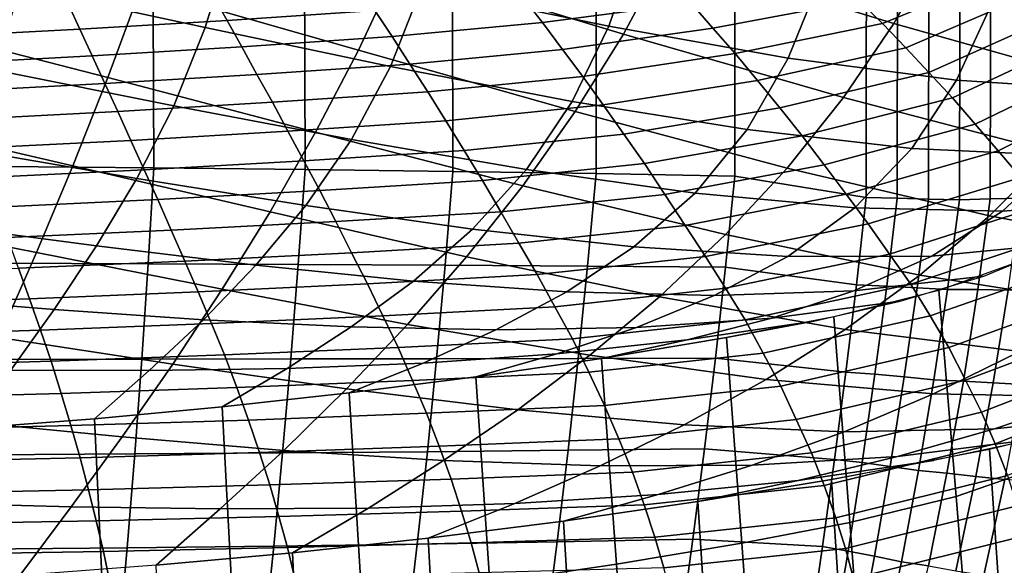
# Model space of a CAD drawing. Units: inches. Extents: x -17.2 to 17.2, y -15.5 to 15.5.
# Drawn here: x 2.6 to 5.8, y 1 to 2.7 of the extents above; entities that cross this region are included whole.
import ezdxf

# ---------------------------------------------------------------- set-up
doc = ezdxf.new("R2010")
doc.units = ezdxf.units.IN
doc.header["$MEASUREMENT"] = 0
doc.layers.add('Knoll Studio Chair Cushion', color=2, linetype='Continuous')
doc.layers.add('Knoll Studio Chair Shell', color=2, linetype='Continuous')

msp = doc.modelspace()

# ---------------------------------------------------------------- linework, layer by layer
at = {"layer": 'Knoll Studio Chair Cushion'}
for points in [[(3.0532, 4.5568, 17.3495), (2.5555, 4.5638, 17.357), (2.5688, 2.2672, 14.903), (3.0633, 2.2628, 14.8984)], [(3.541, 4.5483, 17.3404), (3.0532, 4.5568, 17.3495), (3.0633, 2.2628, 14.8984), (3.5482, 2.2575, 14.8927)], [(4.0171, 4.5382, 17.3296), (3.541, 4.5483, 17.3404), (3.5482, 2.2575, 14.8927), (4.0215, 2.2512, 14.886)], [(4.4794, 4.5265, 17.3172), (4.0171, 4.5382, 17.3296), (4.0215, 2.2512, 14.886), (4.4813, 2.244, 14.8782)], [(4.9261, 4.5133, 17.3031), (4.4794, 4.5265, 17.3172), (4.4813, 2.244, 14.8782), (4.9257, 2.2358, 14.8694)], [(5.3489, 4.4328, 17.2171), (4.9261, 4.5133, 17.3031), (4.9257, 2.2358, 14.8694), (5.3467, 2.1673, 14.7963)], [(5.4464, 2.1652, 14.787), (5.4495, 4.4316, 17.2088), (5.3489, 4.4328, 17.2171), (5.3467, 2.1673, 14.7963)], [(5.5461, 2.1623, 14.7769), (5.55, 4.4304, 17.2005), (5.4495, 4.4316, 17.2088), (5.4464, 2.1652, 14.787)], [(5.6456, 2.1601, 14.7651), (5.6504, 4.4305, 17.1911), (5.55, 4.4304, 17.2005), (5.5461, 2.1623, 14.7769)], [(5.7445, 2.163, 14.7472), (5.75, 4.4363, 17.1763), (5.6504, 4.4305, 17.1911), (5.6456, 2.1601, 14.7651)], [(5.8434, 2.1653, 14.7287), (5.8497, 4.4421, 17.1616), (5.75, 4.4363, 17.1763), (5.7445, 2.163, 14.7472)], [(5.7445, 2.9645, 10.045), (5.8214, 2.8996, 10.0238), (5.399, 2.7249, 9.8372), (5.324, 2.7977, 9.8668)], [(5.8214, 2.8996, 10.0238), (5.8974, 2.83, 10.0069), (5.4735, 2.6474, 9.8118), (5.399, 2.7249, 9.8372)], [(3.7184, 2.8471, 9.7948), (3.7721, 2.7673, 9.7443), (3.298, 2.7352, 9.71), (3.2523, 2.8161, 9.7616)], [(4.7161, 2.8668, 9.8506), (4.7853, 2.7907, 9.8111), (4.3093, 2.728, 9.7441), (4.2464, 2.8096, 9.7894)], [(5.25, 2.8695, 9.8953), (5.324, 2.7977, 9.8668), (4.8554, 2.7105, 9.7736), (4.7853, 2.7907, 9.8111)], [(3.2523, 2.8161, 9.7616), (3.298, 2.7352, 9.71), (2.8262, 2.7065, 9.6793), (2.7885, 2.7884, 9.7321)], [(4.2464, 2.8096, 9.7894), (4.3093, 2.728, 9.7441), (3.8272, 2.6833, 9.6963), (3.7721, 2.7673, 9.7443)], [(5.8974, 2.83, 10.0069), (5.9731, 2.7582, 9.9914), (5.5481, 2.5677, 9.7878), (5.4735, 2.6474, 9.8118)], [(2.7885, 2.7884, 9.7321), (2.8262, 2.7065, 9.6793), (2.3577, 2.6819, 9.653), (2.3279, 2.7646, 9.7066)], [(4.7853, 2.7907, 9.8111), (4.8554, 2.7105, 9.7736), (4.3731, 2.6423, 9.7007), (4.3093, 2.728, 9.7441)], [(5.324, 2.7977, 9.8668), (5.399, 2.7249, 9.8372), (4.9268, 2.629, 9.7348), (4.8554, 2.7105, 9.7736)], [(3.7721, 2.7673, 9.7443), (3.8272, 2.6833, 9.6963), (3.3451, 2.6504, 9.6612), (3.298, 2.7352, 9.71)], [(5.9731, 2.7582, 9.9914), (6.0492, 2.6861, 9.9755), (5.6231, 2.4874, 9.7633), (5.5481, 2.5677, 9.7878)], [(3.298, 2.7352, 9.71), (3.3451, 2.6504, 9.6612), (2.8653, 2.6211, 9.6299), (2.8262, 2.7065, 9.6793)], [(4.3093, 2.728, 9.7441), (4.3731, 2.6423, 9.7007), (3.8835, 2.5953, 9.6506), (3.8272, 2.6833, 9.6963)], [(5.399, 2.7249, 9.8372), (5.4735, 2.6474, 9.8118), (4.9979, 2.5429, 9.7001), (4.9268, 2.629, 9.7348)], [(2.8262, 2.7065, 9.6793), (2.8653, 2.6211, 9.6299), (2.3889, 2.5959, 9.603), (2.3577, 2.6819, 9.653)], [(3.8272, 2.6833, 9.6963), (3.8835, 2.5953, 9.6506), (3.3934, 2.5621, 9.6151), (3.3451, 2.6504, 9.6612)], [(4.8554, 2.7105, 9.7736), (4.9268, 2.629, 9.7348), (4.4383, 2.5554, 9.6561), (4.3731, 2.6423, 9.7007)], [(6.0492, 2.6861, 9.9755), (6.1229, 2.6091, 9.9655), (5.6963, 2.4026, 9.7448), (5.6231, 2.4874, 9.7633)], [(2.8653, 2.6211, 9.6299), (2.9057, 2.5326, 9.5835), (2.4212, 2.5071, 9.5563), (2.3889, 2.5959, 9.603)], [(3.3451, 2.6504, 9.6612), (3.3934, 2.5621, 9.6151), (2.9057, 2.5326, 9.5835), (2.8653, 2.6211, 9.6299)], [(4.3731, 2.6423, 9.7007), (4.4383, 2.5554, 9.6561), (3.9412, 2.5064, 9.6037), (3.8835, 2.5953, 9.6506)], [(4.9268, 2.629, 9.7348), (4.9979, 2.5429, 9.7001), (4.5036, 2.464, 9.6158), (4.4383, 2.5554, 9.6561)], [(5.4735, 2.6474, 9.8118), (5.5481, 2.5677, 9.7878), (5.0694, 2.4545, 9.6669), (4.9979, 2.5429, 9.7001)], [(3.8835, 2.5953, 9.6506), (3.9412, 2.5064, 9.6037), (3.443, 2.473, 9.5681), (3.3934, 2.5621, 9.6151)], [(6.1229, 2.6091, 9.9655), (6.1965, 2.5314, 9.9562), (5.7694, 2.3169, 9.727), (5.6963, 2.4026, 9.7448)], [(3.3934, 2.5621, 9.6151), (3.443, 2.473, 9.5681), (2.9473, 2.4434, 9.5364), (2.9057, 2.5326, 9.5835)], [(5.5481, 2.5677, 9.7878), (5.6231, 2.4874, 9.7633), (5.1415, 2.3655, 9.633), (5.0694, 2.4545, 9.6669)], [(2.9057, 2.5326, 9.5835), (2.9473, 2.4434, 9.5364), (2.4547, 2.4179, 9.5092), (2.4212, 2.5071, 9.5563)], [(4.4383, 2.5554, 9.6561), (4.5036, 2.464, 9.6158), (3.9991, 2.4131, 9.5614), (3.9412, 2.5064, 9.6037)], [(4.9979, 2.5429, 9.7001), (5.0694, 2.4545, 9.6669), (4.5694, 2.3702, 9.5768), (4.5036, 2.464, 9.6158)], [(6.1965, 2.5314, 9.9562), (6.2699, 2.4535, 9.9471), (5.8423, 2.2312, 9.7095), (5.7694, 2.3169, 9.727)], [(3.9412, 2.5064, 9.6037), (3.9991, 2.4131, 9.5614), (3.4931, 2.3799, 9.526), (3.443, 2.473, 9.5681)], [(3.443, 2.473, 9.5681), (3.4931, 2.3799, 9.526), (2.9894, 2.3505, 9.4945), (2.9473, 2.4434, 9.5364)], [(4.5036, 2.464, 9.6158), (4.5694, 2.3702, 9.5768), (4.0576, 2.3177, 9.5207), (3.9991, 2.4131, 9.5614)], [(5.6231, 2.4874, 9.7633), (5.6963, 2.4026, 9.7448), (5.2121, 2.272, 9.6053), (5.1415, 2.3655, 9.633)], [(2.9473, 2.4434, 9.5364), (2.9894, 2.3505, 9.4945), (2.4888, 2.3253, 9.4676), (2.4547, 2.4179, 9.5092)], [(5.0694, 2.4545, 9.6669), (5.1415, 2.3655, 9.633), (4.6359, 2.2759, 9.5372), (4.5694, 2.3702, 9.5768)], [(3.9991, 2.4131, 9.5614), (4.0576, 2.3177, 9.5207), (3.5439, 2.2849, 9.4857), (3.4931, 2.3799, 9.526)], [(5.6963, 2.4026, 9.7448), (5.7694, 2.3169, 9.727), (5.2827, 2.1777, 9.5782), (5.2121, 2.272, 9.6053)], [(3.4931, 2.3799, 9.526), (3.5439, 2.2849, 9.4857), (3.0323, 2.2559, 9.4547), (2.9894, 2.3505, 9.4945)], [(4.5694, 2.3702, 9.5768), (4.6359, 2.2759, 9.5372), (4.1168, 2.2217, 9.4793), (4.0576, 2.3177, 9.5207)], [(2.9894, 2.3505, 9.4945), (3.0323, 2.2559, 9.4547), (2.5236, 2.2311, 9.4282), (2.4888, 2.3253, 9.4676)], [(5.1415, 2.3655, 9.633), (5.2121, 2.272, 9.6053), (4.7012, 2.1772, 9.504), (4.6359, 2.2759, 9.5372)], [(4.0576, 2.3177, 9.5207), (4.1168, 2.2217, 9.4793), (3.5952, 2.1895, 9.4449), (3.5439, 2.2849, 9.4857)], [(5.7694, 2.3169, 9.727), (5.8423, 2.2312, 9.7095), (5.3532, 2.0833, 9.5515), (5.2827, 2.1777, 9.5782)], [(3.5439, 2.2849, 9.4857), (3.5952, 2.1895, 9.4449), (3.0757, 2.161, 9.4145), (3.0323, 2.2559, 9.4547)], [(4.6359, 2.2759, 9.5372), (4.7012, 2.1772, 9.504), (4.1751, 2.1217, 9.4447), (4.1168, 2.2217, 9.4793)], [(3.0323, 2.2559, 9.4547), (3.0757, 2.161, 9.4145), (2.5589, 2.1367, 9.3885), (2.5236, 2.2311, 9.4282)], [(3.0633, 2.2628, 14.8984), (2.5688, 2.2672, 14.903), (2.5537, 1.9571, 14.5716), (3.0447, 1.9553, 14.5697)], [(3.5482, 2.2575, 14.8927), (3.0633, 2.2628, 14.8984), (3.0447, 1.9553, 14.5697), (3.5263, 1.9531, 14.5674)], [(4.0215, 2.2512, 14.886), (3.5482, 2.2575, 14.8927), (3.5263, 1.9531, 14.5674), (3.9966, 1.9505, 14.5646)], [(4.4813, 2.244, 14.8782), (4.0215, 2.2512, 14.886), (3.9966, 1.9505, 14.5646), (4.4538, 1.9475, 14.5614)], [(4.9257, 2.2358, 14.8694), (4.4813, 2.244, 14.8782), (4.4538, 1.9475, 14.5614), (4.8959, 1.9441, 14.5577)], [(5.2121, 2.272, 9.6053), (5.2827, 2.1777, 9.5782), (4.7665, 2.0779, 9.4715), (4.7012, 2.1772, 9.504)], [(4.1168, 2.2217, 9.4793), (4.1751, 2.1217, 9.4447), (3.6461, 2.0903, 9.4112), (3.5952, 2.1895, 9.4449)], [(5.3467, 2.1673, 14.7963), (4.9257, 2.2358, 14.8694), (4.8959, 1.9441, 14.5577), (5.3152, 1.8874, 14.4972)], [(5.8423, 2.2312, 9.7095), (5.9131, 2.1426, 9.6971), (5.4217, 1.9863, 9.5301), (5.3532, 2.0833, 9.5515)], [(3.5952, 2.1895, 9.4449), (3.6461, 2.0903, 9.4112), (3.1188, 2.0626, 9.3816), (3.0757, 2.161, 9.4145)], [(3.0757, 2.161, 9.4145), (3.1188, 2.0626, 9.3816), (2.5941, 2.039, 9.3564), (2.5589, 2.1367, 9.3885)], [(4.7012, 2.1772, 9.504), (4.7665, 2.0779, 9.4715), (4.2335, 2.0211, 9.4109), (4.1751, 2.1217, 9.4447)], [(5.2827, 2.1777, 9.5782), (5.3532, 2.0833, 9.5515), (4.8317, 1.9783, 9.4394), (4.7665, 2.0779, 9.4715)], [(5.4124, 1.8834, 14.4859), (5.4464, 2.1652, 14.787), (5.3467, 2.1673, 14.7963), (5.3152, 1.8874, 14.4972)], [(5.51, 1.8781, 14.4732), (5.5461, 2.1623, 14.7769), (5.4464, 2.1652, 14.787), (5.4124, 1.8834, 14.4859)], [(5.6076, 1.8728, 14.4581), (5.6456, 2.1601, 14.7651), (5.5461, 2.1623, 14.7769), (5.51, 1.8781, 14.4732)], [(5.7048, 1.8723, 14.4366), (5.7445, 2.163, 14.7472), (5.6456, 2.1601, 14.7651), (5.6076, 1.8728, 14.4581)], [(5.8022, 1.8707, 14.4139), (5.8434, 2.1653, 14.7287), (5.7445, 2.163, 14.7472), (5.7048, 1.8723, 14.4366)], [(4.1751, 2.1217, 9.4447), (4.2335, 2.0211, 9.4109), (3.697, 1.9905, 9.3782), (3.6461, 2.0903, 9.4112)], [(5.9131, 2.1426, 9.6971), (5.9835, 2.0544, 9.6851), (5.4898, 1.8897, 9.5091), (5.4217, 1.9863, 9.5301)], [(3.6461, 2.0903, 9.4112), (3.697, 1.9905, 9.3782), (3.1621, 1.9637, 9.3495), (3.1188, 2.0626, 9.3816)], [(5.3532, 2.0833, 9.5515), (5.4217, 1.9863, 9.5301), (4.8953, 1.8764, 9.4127), (4.8317, 1.9783, 9.4394)], [(3.1188, 2.0626, 9.3816), (3.1621, 1.9637, 9.3495), (2.6294, 1.9409, 9.3252), (2.5941, 2.039, 9.3564)], [(4.7665, 2.0779, 9.4715), (4.8317, 1.9783, 9.4394), (4.2918, 1.9203, 9.3773), (4.2335, 2.0211, 9.4109)], [(5.9835, 2.0544, 9.6851), (6.0466, 1.9599, 9.6872), (5.5515, 1.7876, 9.503), (5.4898, 1.8897, 9.5091)], [(4.2335, 2.0211, 9.4109), (4.2918, 1.9203, 9.3773), (3.7479, 1.8906, 9.3456), (3.697, 1.9905, 9.3782)], [(3.697, 1.9905, 9.3782), (3.7479, 1.8906, 9.3456), (3.2053, 1.8646, 9.3179), (3.1621, 1.9637, 9.3495)], [(3.0447, 1.9553, 14.5697), (2.5537, 1.9571, 14.5716), (2.537, 1.6486, 14.2421), (3.0242, 1.6492, 14.2427)], [(3.1621, 1.9637, 9.3495), (3.2053, 1.8646, 9.3179), (2.6647, 1.8426, 9.2943), (2.6294, 1.9409, 9.3252)], [(4.8317, 1.9783, 9.4394), (4.8953, 1.8764, 9.4127), (4.3488, 1.8172, 9.3494), (4.2918, 1.9203, 9.3773)], [(5.4217, 1.9863, 9.5301), (5.4898, 1.8897, 9.5091), (4.9584, 1.775, 9.3865), (4.8953, 1.8764, 9.4127)], [(6.0466, 1.9599, 9.6872), (6.109, 1.8659, 9.6902), (5.6122, 1.6861, 9.4981), (5.5515, 1.7876, 9.503)], [(2.6294, 1.9409, 9.3252), (2.6647, 1.8426, 9.2943), (2.1267, 1.8248, 9.2753), (2.0996, 1.9224, 9.3055)], [(3.5263, 1.9531, 14.5674), (3.0447, 1.9553, 14.5697), (3.0242, 1.6492, 14.2427), (3.5023, 1.6499, 14.2435)], [(3.9966, 1.9505, 14.5646), (3.5263, 1.9531, 14.5674), (3.5023, 1.6499, 14.2435), (3.9695, 1.6508, 14.2444)], [(4.4538, 1.9475, 14.5614), (3.9966, 1.9505, 14.5646), (3.9695, 1.6508, 14.2444), (4.4239, 1.6517, 14.2454)], [(4.8959, 1.9441, 14.5577), (4.4538, 1.9475, 14.5614), (4.4239, 1.6517, 14.2454), (4.8636, 1.6528, 14.2466)], [(5.3152, 1.8874, 14.4972), (4.8959, 1.9441, 14.5577), (4.8636, 1.6528, 14.2466), (5.2813, 1.6077, 14.1983)], [(4.2918, 1.9203, 9.3773), (4.3488, 1.8172, 9.3494), (3.7976, 1.7886, 9.3188), (3.7479, 1.8906, 9.3456)], [(3.2053, 1.8646, 9.3179), (3.2477, 1.7636, 9.2921), (2.6994, 1.7424, 9.2695), (2.6647, 1.8426, 9.2943)], [(3.7479, 1.8906, 9.3456), (3.7976, 1.7886, 9.3188), (3.2477, 1.7636, 9.2921), (3.2053, 1.8646, 9.3179)], [(4.8953, 1.8764, 9.4127), (4.9584, 1.775, 9.3865), (4.4052, 1.7146, 9.3219), (4.3488, 1.8172, 9.3494)], [(5.4898, 1.8897, 9.5091), (5.5515, 1.7876, 9.503), (5.016, 1.6685, 9.3758), (4.9584, 1.775, 9.3865)], [(5.3748, 1.6009, 14.184), (5.4124, 1.8834, 14.4859), (5.3152, 1.8874, 14.4972), (5.2813, 1.6077, 14.1983)], [(5.469, 1.5924, 14.1679), (5.51, 1.8781, 14.4732), (5.4124, 1.8834, 14.4859), (5.3748, 1.6009, 14.184)], [(5.5637, 1.5835, 14.149), (5.6076, 1.8728, 14.4581), (5.51, 1.8781, 14.4732), (5.469, 1.5924, 14.1679)], [(5.6583, 1.579, 14.1232), (5.7048, 1.8723, 14.4366), (5.6076, 1.8728, 14.4581), (5.5637, 1.5835, 14.149)], [(6.109, 1.8659, 9.6902), (6.1629, 1.7689, 9.706), (5.6655, 1.5824, 9.5067), (5.6122, 1.6861, 9.4981)], [(5.7535, 1.5731, 14.0959), (5.8022, 1.8707, 14.4139), (5.7048, 1.8723, 14.4366), (5.6583, 1.579, 14.1232)], [(5.8487, 1.5685, 14.0652), (5.8991, 1.8707, 14.3881), (5.8022, 1.8707, 14.4139), (5.7535, 1.5731, 14.0959)], [(2.6647, 1.8426, 9.2943), (2.6994, 1.7424, 9.2695), (2.1534, 1.7254, 9.2513), (2.1267, 1.8248, 9.2753)], [(4.3488, 1.8172, 9.3494), (4.4052, 1.7146, 9.3219), (3.8469, 1.6868, 9.2923), (3.7976, 1.7886, 9.3188)], [(3.7976, 1.7886, 9.3188), (3.8469, 1.6868, 9.2923), (3.2896, 1.6627, 9.2665), (3.2477, 1.7636, 9.2921)], [(4.9584, 1.775, 9.3865), (5.016, 1.6685, 9.3758), (4.4572, 1.6075, 9.3106), (4.4052, 1.7146, 9.3219)], [(5.5515, 1.7876, 9.503), (5.6122, 1.6861, 9.4981), (5.0726, 1.5628, 9.3663), (5.016, 1.6685, 9.3758)], [(6.1629, 1.7689, 9.706), (6.215, 1.6724, 9.7241), (5.7168, 1.4795, 9.518), (5.6655, 1.5824, 9.5067)], [(2.6994, 1.7424, 9.2695), (2.7337, 1.6424, 9.2448), (2.1797, 1.6261, 9.2274), (2.1534, 1.7254, 9.2513)], [(3.2477, 1.7636, 9.2921), (3.2896, 1.6627, 9.2665), (2.7337, 1.6424, 9.2448), (2.6994, 1.7424, 9.2695)], [(4.4052, 1.7146, 9.3219), (4.4572, 1.6075, 9.3106), (3.8926, 1.5811, 9.2824), (3.8469, 1.6868, 9.2923)], [(3.8469, 1.6868, 9.2923), (3.8926, 1.5811, 9.2824), (3.3287, 1.5583, 9.258), (3.2896, 1.6627, 9.2665)], [(5.6122, 1.6861, 9.4981), (5.6655, 1.5824, 9.5067), (5.1227, 1.4555, 9.3712), (5.0726, 1.5628, 9.3663)], [(2.7337, 1.6424, 9.2448), (2.766, 1.5391, 9.2376), (2.2047, 1.5239, 9.2212), (2.1797, 1.6261, 9.2274)], [(3.0242, 1.6492, 14.2427), (2.537, 1.6486, 14.2421), (2.5186, 1.3426, 13.9151), (3.0017, 1.3454, 13.918)], [(3.2896, 1.6627, 9.2665), (3.3287, 1.5583, 9.258), (2.766, 1.5391, 9.2376), (2.7337, 1.6424, 9.2448)], [(3.5023, 1.6499, 14.2435), (3.0242, 1.6492, 14.2427), (3.0017, 1.3454, 13.918), (3.4761, 1.3487, 13.9216)], [(3.9695, 1.6508, 14.2444), (3.5023, 1.6499, 14.2435), (3.4761, 1.3487, 13.9216), (3.9399, 1.3526, 13.9258)], [(4.4239, 1.6517, 14.2454), (3.9695, 1.6508, 14.2444), (3.9399, 1.3526, 13.9258), (4.3914, 1.3572, 13.9306)], [(4.8636, 1.6528, 14.2466), (4.4239, 1.6517, 14.2454), (4.3914, 1.3572, 13.9306), (4.8288, 1.3623, 13.9361)], [(5.016, 1.6685, 9.3758), (5.0726, 1.5628, 9.3663), (4.5081, 1.501, 9.3003), (4.4572, 1.6075, 9.3106)], [(5.2813, 1.6077, 14.1983), (4.8636, 1.6528, 14.2466), (4.8288, 1.3623, 13.9361), (5.2452, 1.3281, 13.8996)], [(6.215, 1.6724, 9.7241), (6.2579, 1.5758, 9.7532), (5.7598, 1.3774, 9.5412), (5.7168, 1.4795, 9.518)], [(3.8926, 1.5811, 9.2824), (3.9373, 1.4758, 9.2734), (3.367, 1.4542, 9.2503), (3.3287, 1.5583, 9.258)], [(4.4572, 1.6075, 9.3106), (4.5081, 1.501, 9.3003), (3.9373, 1.4758, 9.2734), (3.8926, 1.5811, 9.2824)], [(5.6655, 1.5824, 9.5067), (5.7168, 1.4795, 9.518), (5.1709, 1.3492, 9.3787), (5.1227, 1.4555, 9.3712)], [(5.3337, 1.3178, 13.8815), (5.3748, 1.6009, 14.184), (5.2813, 1.6077, 14.1983), (5.2452, 1.3281, 13.8996)], [(5.4236, 1.3054, 13.8613), (5.469, 1.5924, 14.1679), (5.3748, 1.6009, 14.184), (5.3337, 1.3178, 13.8815)], [(5.5145, 1.2924, 13.838), (5.5637, 1.5835, 14.149), (5.469, 1.5924, 14.1679), (5.4236, 1.3054, 13.8613)], [(5.6058, 1.2835, 13.8075), (5.6583, 1.579, 14.1232), (5.5637, 1.5835, 14.149), (5.5145, 1.2924, 13.838)], [(5.6982, 1.273, 13.7753), (5.7535, 1.5731, 14.0959), (5.6583, 1.579, 14.1232), (5.6058, 1.2835, 13.8075)], [(3.3287, 1.5583, 9.258), (3.367, 1.4542, 9.2503), (2.7975, 1.4361, 9.2309), (2.766, 1.5391, 9.2376)], [(5.0726, 1.5628, 9.3663), (5.1227, 1.4555, 9.3712), (4.5535, 1.3935, 9.3049), (4.5081, 1.501, 9.3003)], [(5.7911, 1.2635, 13.7393), (5.8487, 1.5685, 14.0652), (5.7535, 1.5731, 14.0959), (5.6982, 1.273, 13.7753)], [(6.2579, 1.5758, 9.7532), (6.298, 1.4802, 9.7857), (5.7998, 1.2767, 9.5683), (5.7598, 1.3774, 9.5412)], [(2.766, 1.5391, 9.2376), (2.7975, 1.4361, 9.2309), (2.2291, 1.4217, 9.2156), (2.2047, 1.5239, 9.2212)], [(4.5081, 1.501, 9.3003), (4.5535, 1.3935, 9.3049), (3.9775, 1.37, 9.2798), (3.9373, 1.4758, 9.2734)], [(3.367, 1.4542, 9.2503), (3.4017, 1.3499, 9.2584), (2.8264, 1.3332, 9.2405), (2.7975, 1.4361, 9.2309)], [(3.9373, 1.4758, 9.2734), (3.9775, 1.37, 9.2798), (3.4017, 1.3499, 9.2584), (3.367, 1.4542, 9.2503)], [(5.1227, 1.4555, 9.3712), (5.1709, 1.3492, 9.3787), (4.5972, 1.2869, 9.3121), (4.5535, 1.3935, 9.3049)], [(5.7168, 1.4795, 9.518), (5.7598, 1.3774, 9.5412), (5.2118, 1.2443, 9.3991), (5.1709, 1.3492, 9.3787)], [(2.7975, 1.4361, 9.2309), (2.8264, 1.3332, 9.2405), (2.2517, 1.3201, 9.2264), (2.2291, 1.4217, 9.2156)], [(4.5535, 1.3935, 9.3049), (4.5972, 1.2869, 9.3121), (4.0161, 1.2649, 9.2886), (3.9775, 1.37, 9.2798)], [(3.9775, 1.37, 9.2798), (4.0161, 1.2649, 9.2886), (3.435, 1.2462, 9.2686), (3.4017, 1.3499, 9.2584)], [(4.8288, 1.3623, 13.9361), (4.3914, 1.3572, 13.9306), (4.3563, 1.064, 13.6174), (4.7914, 1.0726, 13.6265)], [(5.2452, 1.3281, 13.8996), (4.8288, 1.3623, 13.9361), (4.7914, 1.0726, 13.6265), (5.2067, 1.0487, 13.601)], [(5.7598, 1.3774, 9.5412), (5.7998, 1.2767, 9.5683), (5.2499, 1.1411, 9.4235), (5.2118, 1.2443, 9.3991)], [(2.8264, 1.3332, 9.2405), (2.854, 1.2307, 9.2521), (2.2732, 1.2186, 9.2392), (2.2517, 1.3201, 9.2264)], [(3.0017, 1.3454, 13.918), (2.5186, 1.3426, 13.9151), (2.4985, 1.0399, 13.5916), (2.9772, 1.0444, 13.5964)], [(3.4017, 1.3499, 9.2584), (3.435, 1.2462, 9.2686), (2.854, 1.2307, 9.2521), (2.8264, 1.3332, 9.2405)], [(3.4761, 1.3487, 13.9216), (3.0017, 1.3454, 13.918), (2.9772, 1.0444, 13.5964), (3.4475, 1.05, 13.6024)], [(3.9399, 1.3526, 13.9258), (3.4761, 1.3487, 13.9216), (3.4475, 1.05, 13.6024), (3.9078, 1.0565, 13.6094)], [(4.3914, 1.3572, 13.9306), (3.9399, 1.3526, 13.9258), (3.9078, 1.0565, 13.6094), (4.3563, 1.064, 13.6174)], [(5.1709, 1.3492, 9.3787), (5.2118, 1.2443, 9.3991), (4.6347, 1.1823, 9.3328), (4.5972, 1.2869, 9.3121)], [(5.2893, 1.0342, 13.5786), (5.3337, 1.3178, 13.8815), (5.2452, 1.3281, 13.8996), (5.2067, 1.0487, 13.601)], [(5.3736, 1.0176, 13.5537), (5.4236, 1.3054, 13.8613), (5.3337, 1.3178, 13.8815), (5.2893, 1.0342, 13.5786)], [(5.4595, 1, 13.5255), (5.5145, 1.2924, 13.838), (5.4236, 1.3054, 13.8613), (5.3736, 1.0176, 13.5537)], [(4.0161, 1.2649, 9.2886), (4.0496, 1.1621, 9.3112), (3.4642, 1.1452, 9.2931), (3.435, 1.2462, 9.2686)], [(4.5972, 1.2869, 9.3121), (4.6347, 1.1823, 9.3328), (4.0496, 1.1621, 9.3112), (4.0161, 1.2649, 9.2886)], [(5.7998, 1.2767, 9.5683), (5.8312, 1.1794, 9.6058), (5.2802, 1.042, 9.459), (5.2499, 1.1411, 9.4235)], [(5.5463, 0.9865, 13.4901), (5.6058, 1.2835, 13.8075), (5.5145, 1.2924, 13.838), (5.4595, 1, 13.5255)], [(5.6346, 0.9711, 13.4527), (5.6982, 1.273, 13.7753), (5.6058, 1.2835, 13.8075), (5.5463, 0.9865, 13.4901)], [(5.7237, 0.9567, 13.4114), (5.7911, 1.2635, 13.7393), (5.6982, 1.273, 13.7753), (5.6346, 0.9711, 13.4527)], [(5.813, 0.9454, 13.3646), (5.8837, 1.2573, 13.6979), (5.7911, 1.2635, 13.7393), (5.7237, 0.9567, 13.4114)], [(3.435, 1.2462, 9.2686), (3.4642, 1.1452, 9.2931), (2.8786, 1.1313, 9.2783), (2.854, 1.2307, 9.2521)], [(5.2118, 1.2443, 9.3991), (5.2499, 1.1411, 9.4235), (4.6694, 1.0792, 9.3573), (4.6347, 1.1823, 9.3328)], [(2.854, 1.2307, 9.2521), (2.8786, 1.1313, 9.2783), (2.2926, 1.1205, 9.2668), (2.2732, 1.2186, 9.2392)], [(4.6347, 1.1823, 9.3328), (4.6694, 1.0792, 9.3573), (4.0806, 1.0607, 9.3376), (4.0496, 1.1621, 9.3112)], [(5.8312, 1.1794, 9.6058), (5.8584, 1.0845, 9.6479), (5.3066, 0.9457, 9.4995), (5.2802, 1.042, 9.459)], [(3.4642, 1.1452, 9.2931), (3.4913, 1.0454, 9.3211), (2.9012, 1.0329, 9.3078), (2.8786, 1.1313, 9.2783)], [(4.0496, 1.1621, 9.3112), (4.0806, 1.0607, 9.3376), (3.4913, 1.0454, 9.3211), (3.4642, 1.1452, 9.2931)], [(5.2499, 1.1411, 9.4235), (5.2802, 1.042, 9.459), (4.6976, 0.9808, 9.3935), (4.6694, 1.0792, 9.3573)], [(2.8786, 1.1313, 9.2783), (2.9012, 1.0329, 9.3078), (2.3105, 1.0233, 9.2976), (2.2926, 1.1205, 9.2668)], [(4.6694, 1.0792, 9.3573), (4.6976, 0.9808, 9.3935), (4.1062, 0.9642, 9.3759), (4.0806, 1.0607, 9.3376)], [(5.8584, 1.0845, 9.6479), (5.8836, 0.6267, 10.0338), (5.3307, 0.4863, 9.8837), (5.3066, 0.9457, 9.4995)], [(2.9772, 1.0444, 13.5964), (2.4985, 1.0399, 13.5916), (2.4765, 0.7411, 13.2724), (2.9504, 0.7471, 13.2787)], [(3.4913, 1.0454, 9.3211), (3.5139, 0.9507, 9.3614), (2.9205, 0.9399, 9.3499), (2.9012, 1.0329, 9.3078)], [(3.4475, 1.05, 13.6024), (2.9772, 1.0444, 13.5964), (2.9504, 0.7471, 13.2787), (3.4165, 0.7543, 13.2865)], [(3.9078, 1.0565, 13.6094), (3.4475, 1.05, 13.6024), (3.4165, 0.7543, 13.2865), (3.873, 0.7629, 13.2956)], [(4.0806, 1.0607, 9.3376), (4.1062, 0.9642, 9.3759), (3.5139, 0.9507, 9.3614), (3.4913, 1.0454, 9.3211)], [(4.3563, 1.064, 13.6174), (3.9078, 1.0565, 13.6094), (3.873, 0.7629, 13.2956), (4.3185, 0.7727, 13.3061)], [(4.7914, 1.0726, 13.6265), (4.3563, 1.064, 13.6174), (4.3185, 0.7727, 13.3061), (4.7513, 0.7839, 13.3181)], [(5.2802, 1.042, 9.459), (5.3066, 0.9457, 9.4995), (4.7222, 0.885, 9.4347), (4.6976, 0.9808, 9.3935)], [(5.2067, 1.0487, 13.601), (4.7914, 1.0726, 13.6265), (4.7513, 0.7839, 13.3181), (5.166, 0.7694, 13.3026)], [(5.2414, 0.7504, 13.2753), (5.2893, 1.0342, 13.5786), (5.2067, 1.0487, 13.601), (5.166, 0.7694, 13.3026)], [(2.9012, 1.0329, 9.3078), (2.9205, 0.9399, 9.3499), (2.326, 0.9317, 9.3411), (2.3105, 1.0233, 9.2976)], [(5.3185, 0.7292, 13.2456), (5.3736, 1.0176, 13.5537), (5.2893, 1.0342, 13.5786), (5.2414, 0.7504, 13.2753)], [(5.3973, 0.7071, 13.2125), (5.4595, 1, 13.5255), (5.3736, 1.0176, 13.5537), (5.3185, 0.7292, 13.2456)], [(5.477, 0.689, 13.1722), (5.5463, 0.9865, 13.4901), (5.4595, 1, 13.5255), (5.3973, 0.7071, 13.2125)]]:
    msp.add_3dface(points, dxfattribs=at)
at = {"layer": 'Knoll Studio Chair Shell'}
for points in [[(5.4352, 2.7249, 8.4089), (4.7066, 2.9482, 8.3864), (4.8276, 3.2141, 8.6156), (5.5758, 2.973, 8.6429)], [(4.5684, 2.6908, 8.1715), (3.845, 2.9097, 8.1559), (3.9585, 3.1868, 8.3653), (4.7066, 2.9482, 8.3864)], [(3.7188, 2.6394, 7.962), (3.0217, 2.8391, 7.9545), (3.1194, 3.1308, 8.1434), (3.845, 2.9097, 8.1559)], [(3.3088, 2.977, 9.3672), (2.6952, 3.1174, 9.3573), (2.6329, 2.8412, 9.2179), (3.2279, 2.7121, 9.2241)], [(4.6095, 2.9713, 9.5609), (3.9968, 3.1044, 9.5393), (3.9213, 2.8403, 9.3815), (4.5212, 2.7164, 9.4008)], [(2.916, 2.5518, 7.7808), (2.2614, 2.7203, 7.7805), (2.337, 3.0298, 7.9503), (3.0217, 2.8391, 7.9545)], [(3.9213, 2.8403, 9.3815), (3.3088, 2.977, 9.3672), (3.2279, 2.7121, 9.2241), (3.822, 2.5872, 9.2352)], [(5.1964, 2.8599, 9.5865), (4.6095, 2.9713, 9.5609), (4.5212, 2.7164, 9.4008), (5.097, 2.6144, 9.4255)], [(6.1267, 2.5309, 8.4319), (5.4352, 2.7249, 8.4089), (5.5758, 2.973, 8.6429), (6.2844, 2.7613, 8.6681)], [(5.274, 2.4875, 8.19), (4.5684, 2.6908, 8.1715), (4.7066, 2.9482, 8.3864), (5.4352, 2.7249, 8.4089)], [(4.4141, 2.4429, 7.9733), (3.7188, 2.6394, 7.962), (3.845, 2.9097, 8.1559), (4.5684, 2.6908, 8.1715)], [(3.2279, 2.7121, 9.2241), (2.6329, 2.8412, 9.2179), (2.5554, 2.5751, 9.0902), (3.1267, 2.4616, 9.0934)], [(5.745, 2.7796, 9.6157), (5.1964, 2.8599, 9.5865), (5.097, 2.6144, 9.4255), (5.6367, 2.5431, 9.4557)], [(3.5817, 2.3763, 7.7847), (2.916, 2.5518, 7.7808), (3.0217, 2.8391, 7.9545), (3.7188, 2.6394, 7.962)], [(4.5212, 2.7164, 9.4008), (3.9213, 2.8403, 9.3815), (3.822, 2.5872, 9.2352), (4.4045, 2.4753, 9.2522)], [(6.242, 2.7394, 9.6478), (5.745, 2.7796, 9.6157), (5.6367, 2.5431, 9.4557), (6.1281, 2.5117, 9.4912)], [(2.8038, 2.2693, 7.6235), (2.1817, 2.4127, 7.6254), (2.2614, 2.7203, 7.7805), (2.916, 2.5518, 7.7808)], [(5.097, 2.6144, 9.4255), (4.5212, 2.7164, 9.4008), (4.4045, 2.4753, 9.2522), (4.9651, 2.3849, 9.2758)], [(5.9453, 2.313, 8.2113), (5.274, 2.4875, 8.19), (5.4352, 2.7249, 8.4089), (6.1267, 2.5309, 8.4319)], [(3.822, 2.5872, 9.2352), (3.2279, 2.7121, 9.2241), (3.1267, 2.4616, 9.0934), (3.6971, 2.353, 9.1019)], [(5.0933, 2.2619, 7.9889), (4.4141, 2.4429, 7.9733), (4.5684, 2.6908, 8.1715), (5.274, 2.4875, 8.19)], [(4.2459, 2.2049, 7.7931), (3.5817, 2.3763, 7.7847), (3.7188, 2.6394, 7.962), (4.4141, 2.4429, 7.9733)], [(5.6367, 2.5431, 9.4557), (5.097, 2.6144, 9.4255), (4.9651, 2.3849, 9.2758), (5.4927, 2.3244, 9.3066)], [(3.1267, 2.4616, 9.0934), (2.5554, 2.5751, 9.0902), (2.4655, 2.3215, 8.9749), (3.0086, 2.2288, 8.9763)], [(4.4045, 2.4753, 9.2522), (3.822, 2.5872, 9.2352), (3.6971, 2.353, 9.1019), (4.2574, 2.2571, 9.1169)], [(3.4355, 2.121, 7.6254), (2.8038, 2.2693, 7.6235), (2.916, 2.5518, 7.7808), (3.5817, 2.3763, 7.7847)], [(6.1281, 2.5117, 9.4912), (5.6367, 2.5431, 9.4557), (5.4927, 2.3244, 9.3066), (5.9762, 2.3025, 9.345)], [(4.9651, 2.3849, 9.2758), (4.4045, 2.4753, 9.2522), (4.2574, 2.2571, 9.1169), (4.7983, 2.1817, 9.1396)], [(5.7416, 2.1088, 8.0093), (5.0933, 2.2619, 7.9889), (5.274, 2.4875, 8.19), (5.9453, 2.313, 8.2113)], [(3.6971, 2.353, 9.1019), (3.1267, 2.4616, 9.0934), (3.0086, 2.2288, 8.9763), (3.5509, 2.1413, 8.9834)], [(4.8959, 2.0488, 7.8071), (4.2459, 2.2049, 7.7931), (4.4141, 2.4429, 7.9733), (5.0933, 2.2619, 7.9889)], [(2.6866, 1.9916, 7.4828), (2.0988, 2.107, 7.4855), (2.1817, 2.4127, 7.6254), (2.8038, 2.2693, 7.6235)], [(4.0659, 1.9775, 7.6324), (3.4355, 2.121, 7.6254), (3.5817, 2.3763, 7.7847), (4.2459, 2.2049, 7.7931)], [(5.4927, 2.3244, 9.3066), (4.9651, 2.3849, 9.2758), (4.7983, 2.1817, 9.1396), (5.3103, 2.1346, 9.1711)], [(4.2574, 2.2571, 9.1169), (3.6971, 2.353, 9.1019), (3.5509, 2.1413, 8.9834), (4.0847, 2.066, 8.9975)], [(3.0086, 2.2288, 8.9763), (2.4655, 2.3215, 8.9749), (2.3673, 2.0798, 8.8716), (2.8792, 2.0122, 8.873)], [(5.9762, 2.3025, 9.345), (5.4927, 2.3244, 9.3066), (5.3103, 2.1346, 9.1711), (5.7837, 2.1235, 9.212)], [(6.3439, 1.9957, 8.0344), (5.7416, 2.1088, 8.0093), (5.9453, 2.313, 8.2113), (6.5657, 2.1806, 8.2346)], [(6.4039, 2.3274, 9.3909), (5.9762, 2.3025, 9.345), (5.7837, 2.1235, 9.212), (6.2082, 2.156, 9.2629)], [(3.2822, 1.8734, 7.4841), (2.6866, 1.9916, 7.4828), (2.8038, 2.2693, 7.6235), (3.4355, 2.121, 7.6254)], [(4.7983, 2.1817, 9.1396), (4.2574, 2.2571, 9.1169), (4.0847, 2.066, 8.9975), (4.6023, 2.0095, 9.0202)], [(5.5186, 1.919, 7.8275), (4.8959, 2.0488, 7.8071), (5.0933, 2.2619, 7.9889), (5.7416, 2.1088, 8.0093)], [(3.5509, 2.1413, 8.9834), (3.0086, 2.2288, 8.9763), (2.8792, 2.0122, 8.873), (3.3904, 1.9503, 8.8803)], [(4.6841, 1.8487, 7.646), (4.0659, 1.9775, 7.6324), (4.2459, 2.2049, 7.7931), (4.8959, 2.0488, 7.8071)], [(5.3103, 2.1346, 9.1711), (4.7983, 2.1817, 9.1396), (4.6023, 2.0095, 9.0202), (5.0958, 1.9786, 9.0527)], [(6.2082, 2.156, 9.2629), (5.7837, 2.1235, 9.212), (5.557, 1.9799, 9.0961), (5.9776, 2.0198, 9.1512)], [(3.8766, 1.7606, 7.4912), (3.2822, 1.8734, 7.4841), (3.4355, 2.121, 7.6254), (4.0659, 1.9775, 7.6324)], [(4.0847, 2.066, 8.9975), (3.5509, 2.1413, 8.9834), (3.3904, 1.9503, 8.8803), (3.895, 1.8995, 8.895)], [(5.7837, 2.1235, 9.212), (5.3103, 2.1346, 9.1711), (5.0958, 1.9786, 9.0527), (5.557, 1.9799, 9.0961)], [(2.5659, 1.7188, 7.3581), (2.014, 1.8036, 7.3604), (2.0988, 2.107, 7.4855), (2.6866, 1.9916, 7.4828)], [(6.1008, 1.8266, 7.8547), (5.5186, 1.919, 7.8275), (5.7416, 2.1088, 8.0093), (6.3439, 1.9957, 8.0344)], [(2.8792, 2.0122, 8.873), (2.3673, 2.0798, 8.8716), (2.2645, 1.8474, 8.7788), (2.7435, 1.8085, 8.7819)], [(4.6023, 2.0095, 9.0202), (4.0847, 2.066, 8.9975), (3.895, 1.8995, 8.895), (4.3868, 1.8653, 8.9187)], [(5.279, 1.7443, 7.6673), (4.6841, 1.8487, 7.646), (4.8959, 2.0488, 7.8071), (5.5186, 1.919, 7.8275)], [(3.1237, 1.6334, 7.3604), (2.5659, 1.7188, 7.3581), (2.6866, 1.9916, 7.4828), (3.2822, 1.8734, 7.4841)], [(3.3904, 1.9503, 8.8803), (2.8792, 2.0122, 8.873), (2.7435, 1.8085, 8.7819), (3.2218, 1.7755, 8.791)], [(5.0958, 1.9786, 9.0527), (4.6023, 2.0095, 9.0202), (4.3868, 1.8653, 8.9187), (4.8597, 1.853, 8.953)], [(5.9776, 2.0198, 9.1512), (5.557, 1.9799, 9.0961), (5.3075, 1.868, 8.999), (5.7235, 1.9153, 9.0578)], [(4.4611, 1.6616, 7.5056), (3.8766, 1.7606, 7.4912), (4.0659, 1.9775, 7.6324), (4.6841, 1.8487, 7.646)], [(5.557, 1.9799, 9.0961), (5.0958, 1.9786, 9.0527), (4.8597, 1.853, 8.953), (5.3075, 1.868, 8.999)], [(5.9615, 1.3226, 9.2316), (5.9007, 1.9843, 9.1203), (5.5799, 1.8694, 9.0144), (5.6347, 1.2089, 9.1267)], [(3.895, 1.8995, 8.895), (3.3904, 1.9503, 8.8803), (3.2218, 1.7755, 8.791), (3.6953, 1.7524, 8.8078)], [(4.3868, 1.8653, 8.9187), (3.895, 1.8995, 8.895), (3.6953, 1.7524, 8.8078), (4.1597, 1.743, 8.8338)], [(5.7235, 1.9153, 9.0578), (5.3075, 1.868, 8.999), (5.0442, 1.7806, 8.9192), (5.4554, 1.8349, 8.9809)], [(5.8392, 1.674, 7.6972), (5.279, 1.7443, 7.6673), (5.5186, 1.919, 7.8275), (6.1008, 1.8266, 7.8547)], [(3.6806, 1.5539, 7.3688), (3.1237, 1.6334, 7.3604), (3.2822, 1.8734, 7.4841), (3.8766, 1.7606, 7.4912)], [(4.8597, 1.853, 8.953), (4.3868, 1.8653, 8.9187), (4.1597, 1.743, 8.8338), (4.6109, 1.7511, 8.8705)], [(5.3075, 1.868, 8.999), (4.8597, 1.853, 8.953), (4.6109, 1.7511, 8.8705), (5.0442, 1.7806, 8.9192)], [(5.6347, 1.2089, 9.1267), (5.5799, 1.8694, 9.0144), (5.2431, 1.7849, 8.9312), (5.2938, 1.1252, 9.0442)], [(2.7435, 1.8085, 8.7819), (2.2645, 1.8474, 8.7788), (2.1594, 1.6223, 8.6942), (2.6043, 1.6145, 8.7007)], [(5.0263, 1.5845, 7.5286), (4.4611, 1.6616, 7.5056), (4.6841, 1.8487, 7.646), (5.279, 1.7443, 7.6673)], [(5.4554, 1.8349, 8.9809), (5.0442, 1.7806, 8.9192), (4.7733, 1.7107, 8.8537), (5.1792, 1.7715, 8.9176)], [(3.2218, 1.7755, 8.791), (2.7435, 1.8085, 8.7819), (2.6043, 1.6145, 8.7007), (3.0486, 1.6128, 8.7132)], [(3.6953, 1.7524, 8.8078), (3.2218, 1.7755, 8.791), (3.0486, 1.6128, 8.7132), (3.49, 1.6195, 8.7334)], [(5.0442, 1.7806, 8.9192), (4.6109, 1.7511, 8.8705), (4.3548, 1.6663, 8.8024), (4.7733, 1.7107, 8.8537)], [(5.1792, 1.7715, 8.9176), (4.7733, 1.7107, 8.8537), (4.4983, 1.6519, 8.7985), (4.8988, 1.7184, 8.8637)], [(5.2938, 1.1252, 9.0442), (5.2431, 1.7849, 8.9312), (4.8988, 1.7184, 8.8637), (4.9478, 1.0591, 8.9771)], [(4.1597, 1.743, 8.8338), (3.6953, 1.7524, 8.8078), (3.49, 1.6195, 8.7334), (3.9262, 1.6366, 8.7627)], [(4.2296, 1.487, 7.3849), (3.6806, 1.5539, 7.3688), (3.8766, 1.7606, 7.4912), (4.4611, 1.6616, 7.5056)], [(4.6109, 1.7511, 8.8705), (4.1597, 1.743, 8.8338), (3.9262, 1.6366, 8.7627), (4.3548, 1.6663, 8.8024)], [(5.563, 1.5376, 7.5615), (5.0263, 1.5845, 7.5286), (5.279, 1.7443, 7.6673), (5.8392, 1.674, 7.6972)], [(2.9618, 1.4008, 7.2518), (2.4429, 1.451, 7.2472), (2.5659, 1.7188, 7.3581), (3.1237, 1.6334, 7.3604)], [(4.7733, 1.7107, 8.8537), (4.3548, 1.6663, 8.8024), (4.095, 1.5927, 8.7448), (4.4983, 1.6519, 8.7985)], [(4.8988, 1.7184, 8.8637), (4.4983, 1.6519, 8.7985), (4.5461, 0.9923, 8.9088), (4.9478, 1.0591, 8.9771)], [(6.0617, 1.5288, 7.6054), (5.563, 1.5376, 7.5615), (5.8392, 1.674, 7.6972), (6.3529, 1.6476, 7.7366)], [(4.3548, 1.6663, 8.8024), (3.9262, 1.6366, 8.7627), (3.6894, 1.5409, 8.7018), (4.095, 1.5927, 8.7448)], [(4.4983, 1.6519, 8.7985), (4.095, 1.5927, 8.7448), (4.1399, 0.9324, 8.8462), (4.5461, 0.9923, 8.9088)], [(4.7637, 1.4391, 7.4104), (4.2296, 1.487, 7.3849), (4.4611, 1.6616, 7.5056), (5.0263, 1.5845, 7.5286)], [(3.0486, 1.6128, 8.7132), (2.6043, 1.6145, 8.7007), (2.4637, 1.4273, 8.6266), (2.8734, 1.4585, 8.6439)], [(3.49, 1.6195, 8.7334), (3.0486, 1.6128, 8.7132), (2.8734, 1.4585, 8.6439), (3.282, 1.4962, 8.6685)], [(3.4798, 1.357, 7.2628), (2.9618, 1.4008, 7.2518), (3.1237, 1.6334, 7.3604), (3.6806, 1.5539, 7.3688)], [(3.9262, 1.6366, 8.7627), (3.49, 1.6195, 8.7334), (3.282, 1.4962, 8.6685), (3.6894, 1.5409, 8.7018)], [(4.095, 1.5927, 8.7448), (3.6894, 1.5409, 8.7018), (3.7302, 0.8793, 8.7896), (4.1399, 0.9324, 8.8462)], [(5.2758, 1.4166, 7.4465), (4.7637, 1.4391, 7.4104), (5.0263, 1.5845, 7.5286), (5.563, 1.5376, 7.5615)], [(3.9922, 1.3242, 7.2819), (3.4798, 1.357, 7.2628), (3.6806, 1.5539, 7.3688), (4.2296, 1.487, 7.3849)], [(6.2043, 1.4731, 7.5556), (5.7585, 1.4258, 7.4946), (6.0617, 1.5288, 7.6054), (6.5126, 1.5664, 7.6612)], [(3.6894, 1.5409, 8.7018), (3.282, 1.4962, 8.6685), (3.3179, 0.833, 8.7393), (3.7302, 0.8793, 8.7896)], [(5.7585, 1.4258, 7.4946), (5.2758, 1.4166, 7.4465), (5.563, 1.5376, 7.5615), (6.0617, 1.5288, 7.6054)], [(3.282, 1.4962, 8.6685), (2.8734, 1.4585, 8.6439), (2.9036, 0.7933, 8.6954), (3.3179, 0.833, 8.7393)], [(4.4942, 1.3069, 7.3106), (3.9922, 1.3242, 7.2819), (4.2296, 1.487, 7.3849), (4.7637, 1.4391, 7.4104)], [(2.8734, 1.4585, 8.6439), (2.4637, 1.4273, 8.6266), (2.4881, 0.7601, 8.6576), (2.9036, 0.7933, 8.6954)], [(5.8869, 1.3931, 7.4672), (5.4466, 1.337, 7.4021), (5.7585, 1.4258, 7.4946), (6.2043, 1.4731, 7.5556)], [(5.788, 0.6811, 7.5475), (5.7422, 1.361, 7.4325), (6.2363, 1.482, 7.5656), (6.2863, 0.8004, 7.6787)], [(2.7979, 1.1754, 7.1558), (2.3189, 1.1883, 7.1474), (2.4429, 1.451, 7.2472), (2.9618, 1.4008, 7.2518)], [(4.9807, 1.3097, 7.3503), (4.4942, 1.3069, 7.3106), (4.7637, 1.4391, 7.4104), (5.2758, 1.4166, 7.4465)], [(5.4466, 1.337, 7.4021), (4.9807, 1.3097, 7.3503), (5.2758, 1.4166, 7.4465), (5.7585, 1.4258, 7.4946)], [(3.2761, 1.169, 7.1709), (2.7979, 1.1754, 7.1558), (2.9618, 1.4008, 7.2518), (3.4798, 1.357, 7.2628)], [(5.5632, 1.3244, 7.3934), (5.1288, 1.2603, 7.3254), (5.4466, 1.337, 7.4021), (5.8869, 1.3931, 7.4672)], [(5.2797, 0.5845, 7.4467), (5.2355, 1.2637, 7.3308), (5.7422, 1.361, 7.4325), (5.788, 0.6811, 7.5475)], [(3.751, 1.1718, 7.1941), (3.2761, 1.169, 7.1709), (3.4798, 1.357, 7.2628), (3.9922, 1.3242, 7.2819)], [(5.1288, 1.2603, 7.3254), (4.6801, 1.2151, 7.2702), (4.9807, 1.3097, 7.3503), (5.4466, 1.337, 7.4021)], [(4.2199, 1.1864, 7.2268), (3.751, 1.1718, 7.1941), (3.9922, 1.3242, 7.2819), (4.4942, 1.3069, 7.3106)], [(4.6801, 1.2151, 7.2702), (4.2199, 1.1864, 7.2268), (4.4942, 1.3069, 7.3106), (4.9807, 1.3097, 7.3503)], [(5.2355, 1.2637, 7.3308), (4.8074, 1.1929, 7.2612), (5.1288, 1.2603, 7.3254), (5.5632, 1.3244, 7.3934)], [(6.0211, 0.661, 9.3431), (5.9615, 1.3226, 9.2316), (5.6347, 1.2089, 9.1267), (5.6889, 0.5483, 9.2395)], [(4.8074, 1.1929, 7.2612), (5.2355, 1.2637, 7.3308), (5.2797, 0.5845, 7.4467), (4.8504, 0.5136, 7.3721)], [(4.8074, 1.1929, 7.2612), (4.3764, 1.1301, 7.203), (4.6801, 1.2151, 7.2702), (5.1288, 1.2603, 7.3254)], [(4.3764, 1.1301, 7.203), (3.943, 1.0752, 7.1556), (4.2199, 1.1864, 7.2268), (4.6801, 1.2151, 7.2702)], [(5.6889, 0.5483, 9.2395), (5.6347, 1.2089, 9.1267), (5.2938, 1.1252, 9.0442), (5.3443, 0.4655, 9.1579)], [(2.6333, 0.956, 7.0693), (2.1948, 0.9302, 7.0555), (2.3189, 1.1883, 7.1474), (2.7979, 1.1754, 7.1558)], [(3.071, 0.9885, 7.0898), (2.6333, 0.956, 7.0693), (2.7979, 1.1754, 7.1558), (3.2761, 1.169, 7.1709)], [(3.5077, 1.0281, 7.1182), (3.071, 0.9885, 7.0898), (3.2761, 1.169, 7.1709), (3.751, 1.1718, 7.1941)], [(3.943, 1.0752, 7.1556), (3.5077, 1.0281, 7.1182), (3.751, 1.1718, 7.1941), (4.2199, 1.1864, 7.2268)], [(4.3764, 1.1301, 7.203), (4.8074, 1.1929, 7.2612), (4.8504, 0.5136, 7.3721), (4.4168, 0.4505, 7.2997)], [(3.943, 1.0752, 7.1556), (4.3764, 1.1301, 7.203), (4.4168, 0.4505, 7.2997), (3.9798, 0.3952, 7.2307)], [(5.3443, 0.4655, 9.1579), (5.2938, 1.1252, 9.0442), (4.9478, 1.0591, 8.9771), (4.9963, 0.3999, 9.0914)], [(3.5077, 1.0281, 7.1182), (3.943, 1.0752, 7.1556), (3.9798, 0.3952, 7.2307), (3.5399, 0.3475, 7.1661)], [(4.9478, 1.0591, 8.9771), (4.5461, 0.9923, 8.9088), (4.5925, 0.3331, 9.0217), (4.9963, 0.3999, 9.0914)], [(3.071, 0.9885, 7.0898), (3.5077, 1.0281, 7.1182), (3.5399, 0.3475, 7.1661), (3.0981, 0.3072, 7.1068)], [(4.5461, 0.9923, 8.9088), (4.1399, 0.9324, 8.8462), (4.1832, 0.2724, 8.9542), (4.5925, 0.3331, 9.0217)]]:
    msp.add_3dface(points, dxfattribs=at)

doc.saveas('drawing.dxf')
